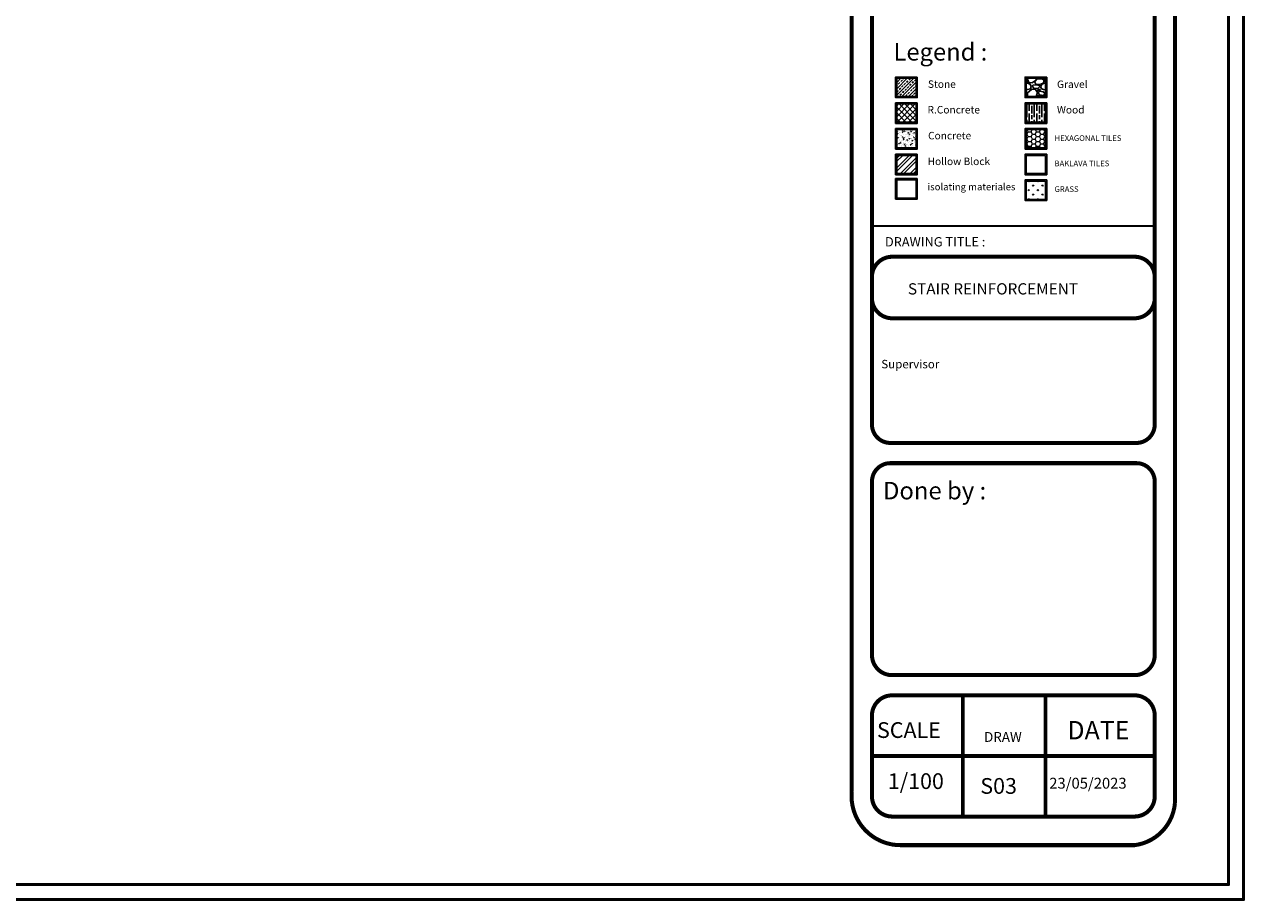
# Model space of a CAD drawing. Units: millimetres. Extents: x -1338 to 2185, y 293 to 3059.
# Drawn here: x 678 to 759, y 293 to 351 of the extents above; entities that cross this region are included whole.
import ezdxf

# ---------------------------------------------------------------- set-up
doc = ezdxf.new("R2010")
doc.units = ezdxf.units.MM
doc.layers.add('ext wall', color=12, linetype='Continuous', lineweight=50)
doc.layers.add('hatch', color=251, linetype='Continuous', lineweight=15)
doc.styles.add('Roman', font='timesbd.ttf')
doc.styles.add('ROMANC', font='romanc.shx', dxfattribs={"height": 0.26})

msp = doc.modelspace()

# ---------------------------------------------------------------- hatches: boundary and pattern name
h = msp.add_hatch()
h.set_pattern_fill('ANSI33', color=256, scale=1.215619, style=0)
h.set_pattern_definition([(45, (411.50062, 129.62802), (-0.21489313, 0.21489313), []), (45, (411.71552, 129.62802), (-0.21489313, 0.21489313), [0.15195239, -0.0759762])])
h.paths.add_polyline_path([(736.3660969, 346.5332002), (737.6658153, 346.5332002), (737.6658153, 347.7508753), (736.3660969, 347.7508753)])
h = msp.add_hatch()
h.set_pattern_fill('GRAVEL', color=256, scale=0.044477)
h.set_pattern_definition([(228.0127875, (-1913.493, -3527.74972), (-9.037779671, -10.1675021284), [0.15198834, -15.0468729]), (184.969741, (-1913.594674, -3527.86269), (13.5566695, 1.12972252314), [0.26081676, -25.82085152]), (132.5104471, (-1913.85451, -3527.885284), (11.2972245926, -12.4269470422), [0.18390526, -18.20664397]), (267.273689, (-1914.2951, -3528.167714), (1.12972246115, 22.5944491755), [0.2375106, -23.51354397]), (292.8336542, (-1914.3064, -3528.404956), (-5.6486122944, 13.55666950516), [0.23289793, -23.0569272]), (357.273689, (-1914.21602, -3528.619603), (-22.5944491755, 1.12972246115), [0.2375106, -23.51354397]), (37.6942405, (-1913.97878, -3528.6309), (-14.6863919635, -11.29722458864), [0.3140956, -31.09543958]), (72.2553284, (-1913.73024, -3528.438848), (7.9080572136, 24.8538940925), [0.2965386, -29.35733102]), (121.4295656, (-1913.639863, -3528.156417), (-9.0377796715, 14.68639196335), [0.23831495, -23.59320642]), (175.2363583, (-1913.76413, -3527.95307), (12.4269470464, -1.1297224607), [0.27207332, -13.33158652]), (222.3974378, (-1914.035266, -3527.930472), (-13.55666950493, -12.42694704705), [0.3518498, -34.83315622]), (138.8140748, (-1913.17668, -3528.17901), (-7.908057211, 6.7783347532), [0.12009063, -11.88902384]), (171.4692344, (-1913.267055, -3528.09993), (14.68639196453, -2.259444915), [0.22847168, -22.6187511]), (225, (-1913.493, -3528.066), (-2e-16, -1.12972246), [0.15976648, -1.43790234]), (203.1985905, (-1913.57208, -3527.93047), (5.648612294, 2.259444917), [0.0860374, -8.51767252]), (291.8014095, (-1913.65116, -3527.96436), (-1.129722459, 3.389167376), [0.1216745, -5.96206713]), (30.9637565, (-1913.60597, -3528.07734), (3.3891673764, 2.2594449174), [0.19762122, -6.3897361]), (161.565051, (-1913.4365, -3527.97566), (2.259444918, -1.12972246), [0.14289972, -3.42959637]), (16.3895403, (-1914.3064, -3527.964364), (11.2972245878, 3.3891673763), [0.20018682, -19.81854615]), (70.346176, (-1914.11435, -3527.90788), (-4.5188898355, -12.4269470464), [0.16794567, -16.62658607]), (293.1985905, (-1913.43651, -3527.74972), (-2.259444917, 5.648612294), [0.17207368, -8.43163624]), (343.6104597, (-1913.36873, -3527.90788), (-11.297224588, 3.38916737555), [0.20018682, -19.81854615]), (339.4439548, (-1914.3064, -3528.66479), (-5.648612294, 2.2594449176), [0.19304697, -9.45930595]), (294.7751406, (-1914.125644, -3528.732575), (-5.6486123006, 12.4269470435), [0.1617514, -16.01341261]), (66.8014095, (-1913.42522, -3528.87944), (2.259444917, 5.648612294), [0.17207368, -8.43163624]), (17.3540246, (-1913.35743, -3528.72128), (-14.6863919638, -4.5188898361), [0.1893765, -18.74822277]), (69.4439548, (-1913.97878, -3528.87944), (-2.2594449176, -5.648612294), [0.0965235, -9.55582943]), (101.3099325, (-1913.493, -3528.87944), (-1.129722459, 4.518889835), [0.05760455, -5.70287231]), (165.9637565, (-1913.5043, -3528.82295), (3.389167376, -1.129722459), [0.23289793, -4.4250671]), (186.009006, (-1913.73024, -3528.76647), (11.29722458774, 1.1297224594), [0.21583348, -21.3674838]), (303.6900675, (-1913.60597, -3528.179), (-1.129722459, 2.259444917), [0.16293083, -3.91034142]), (353.1572266, (-1913.515594, -3528.31458), (19.20528179938, -2.25944491655), [0.28445734, -28.16122734]), (60.945396, (-1913.23316, -3528.34847), (-4.5188898352, -7.9080572114), [0.1163117, -11.5148929]), (90, (-1913.1767, -3528.2468), (-1.12972246, 1.12972246), [0.06778335, -1.0619391]), (120.2564372, (-1913.752836, -3528.732575), (4.5188898346, -7.9080572118), [0.15694556, -15.53766042]), (48.0127875, (-1913.83192, -3528.59701), (9.037779671, 10.1675021284), [0.30397668, -14.89488456]), (0, (-1913.6286, -3528.3711), (1.12972246, 1.12972246), [0.29372784, -0.83599462]), (325.3048465, (-1913.33484, -3528.371064), (11.2972245921, -7.9080572053), [0.17862494, -17.68385553]), (254.054604, (-1913.18797, -3528.47274), (-1.1297224587, -4.518889835), [0.16448985, -8.0600138]), (207.6459754, (-1913.233163, -3528.6309), (-21.4647267176, -11.2972245863), [0.26781765, -26.51399208]), (175.4260787, (-1913.470405, -3528.75517), (-14.68639196414, 1.1297224588), [0.28333326, -28.04996186])])
h.paths.add_polyline_path([(746.2748777, 347.7508753), (744.9751594, 347.7508753), (744.9751594, 346.5332002), (746.2748777, 346.5332002)])
h = msp.add_hatch()
h.set_pattern_fill('ANSI37', color=256, scale=0.084248, style=0)
h.set_pattern_definition([(45, (3515.1986, -1028.81346), (-0.189143136, 0.189143136), []), (135, (3515.1986, -1028.81346), (-0.189143136, -0.189143136), [])])
h.paths.add_polyline_path([(737.6658153, 346.0417817), (736.3660969, 346.0417817), (736.3660969, 344.8241066), (737.6658153, 344.8241066)])
h = msp.add_hatch()
h.set_pattern_fill('GOST_WOOD', color=256, scale=0.084284, style=0)
h.set_pattern_definition([(90, (-1931.5245, -3542.29187), (0.50570647, 0), [0.84284412, -0.16856882]), (90, (-1931.35596, -3542.46044), (0.50570647, 0), [0.50570647, -0.12642662, 0.252853235, -0.12642662]), (90, (-1931.1874, -3542.7133), (0.50570647, 0), [0.84284412, -0.16856882])])
h.paths.add_polyline_path([(746.2748777, 346.0417817), (744.9751594, 346.0417817), (744.9751594, 344.8241066), (746.2748777, 344.8241066)])
h = msp.add_hatch()
h.set_pattern_fill('AR-CONC', color=256, scale=0.002106, style=0)
h.set_pattern_definition([(50, (3515.1986, -1028.46592), (0.38371934, -0.033571076), [0.04012332, -0.4413565]), (355, (3515.1986, -1028.46592), (-0.074228825, 0.40240559), [0.032098655, -0.3530852]), (100.451, (3515.23058, -1028.4687), (0.309491903, 0.368832682), [0.034099555, -0.375095105]), (46.1842, (3515.1986, -1028.35893), (0.57094964, -0.08855001), [0.06018498, -0.66203475]), (96.6356, (3515.2462, -1028.3663), (0.50002339, 0.52113041), [0.05114933, -0.56264266]), (351.184, (3515.1986, -1028.3589), (0.50002418, 0.52112949), [0.04814798, -0.5296278]), (21, (3515.2521, -1028.38567), (0.319332917, -0.215392753), [0.04012332, -0.4413565]), (326, (3515.2521, -1028.38567), (0.13016811, 0.38793871), [0.032098655, -0.3530852]), (71.4514, (3515.2787, -1028.40362), (0.449500146, 0.17254682), [0.034099555, -0.375095105]), (37.5, (3515.1986, -1028.46592), (0.00650525, 0.178090747), [0, -0.34880538, 0, -0.358434976, 0, -0.354422645]), (7.5, (3515.1986, -1028.46592), (0.140736304, 0.211001422), [0, -0.204361434, 0, -0.340780716, 0, -0.135081838]), (327.5, (3515.0793, -1028.46592), (0.285582394, -0.012065943), [0, -0.133744394, 0, -0.41728251, 0, -0.553701792]), (317.5, (3515.0258, -1028.46592), (0.311991301, 0.053553553), [0, -0.173867712, 0, -0.277118385, 0, -0.39320852])])
h.paths.add_polyline_path([(737.6658153, 344.3326882), (736.3660969, 344.3326882), (736.3660969, 343.1150131), (737.6658153, 343.1150131)])
h = msp.add_hatch()
h.set_pattern_fill('ANSI32', color=256, scale=1.215619, style=0)
h.set_pattern_definition([(45, (411.50062, 129.7494), (-0.3223397, 0.3223397), []), (45, (411.7155, 129.7494), (-0.3223397, 0.3223397), [])])
h.paths.add_polyline_path([(736.3660969, 342.6235946), (736.3660969, 341.4059195), (737.6658153, 341.4059195), (737.6658153, 342.6235946)])
h = msp.add_hatch()
h.set_pattern_fill('GRASS', color=256, scale=0.016696)
h.set_pattern_definition([(90, (54.2463, -239.6777), (-0.2998732, 0.2998732), [0.07951589, -0.5202305]), (45, (54.2463, -239.6777), (-0.2998732, 0.2998732), [0.07951589, -0.34456886]), (135, (54.2463, -239.6777), (-0.2998732, -0.2998732), [0.07951589, -0.34456886])])
h.paths.add_polyline_path([(746.2748777, 340.914501), (744.9751594, 340.914501), (744.9751594, 339.696826), (746.2748777, 339.696826)])
at = {"layer": 'hatch'}
h = msp.add_hatch(dxfattribs=at)
h.set_pattern_fill('HONEY', color=5, scale=0.058437)
h.set_pattern_definition([(0, (-4914.50759, -4154.84608), (0.2783056144, 0.1606798207), [0.185537076, -0.371074153]), (120, (-4914.50759, -4154.84608), (-0.2783056138, 0.1606798217), [0.185537076, -0.371074153]), (60, (-4914.50759, -4154.84608), (6e-10, 0.3213596424), [-0.371074153, 0.185537076])])
h.paths.add_polyline_path([(746.2748777, 344.3326882), (744.9751594, 344.3326882), (744.9751594, 343.1150131), (746.2748777, 343.1150131)])

# ---------------------------------------------------------------- linework, layer by layer
at = {"color": 0, "const_width": 0.2687272}
for points in [[(736.728646, 296.735788), (752.187515, 296.735788, 0.3541622127), (754.8747868, 299.5369357), (754.8747868, 401.8299546, 0.4142135624), (752.187515, 404.5172264), (736.0638841, 404.5172264, 0.4142135624), (733.3766123, 401.8299546), (733.3766123, 300.2934395, 0.4504913509)], [(752.187515, 403.1735905), (736.0638841, 403.1735905, 0.4142135624), (734.7202482, 401.8299546), (734.7202482, 333.1294071, 0.4142135624), (736.0638841, 331.7857712), (752.187515, 331.7857712, 0.4142135624), (753.5311509, 333.1294071), (753.5311509, 401.8299546, 0.4142135624)], [(735.9471696, 323.491967), (752.3042295, 323.491967, 0.4142135624), (753.5311509, 324.7188884), (753.5311509, 334.5333135, 0.4142135624), (752.187515, 335.8769494), (736.0638841, 335.8769494, 0.4142135624), (734.7202482, 334.5333135), (734.7202482, 324.7188884, 0.4142135624)], [(753.5311509, 309.3902155), (753.5311509, 320.9214097, 0.4142135624), (752.3042295, 322.1483311), (735.9471696, 322.1483311, 0.4142135624), (734.7202482, 320.9214097), (734.7202482, 309.3902155, 0.4142135624), (736.0638841, 308.0465796), (752.187515, 308.0465796, 0.4142135624)], [(736.0638841, 298.6411282), (752.187515, 298.6411282, 0.4142135624), (753.5311509, 299.9847641), (753.5311509, 305.3593077, 0.4142135624), (752.187515, 306.7029436), (736.0638841, 306.7029436, 0.4142135624), (734.7202482, 305.3593077), (734.7202482, 299.9847641, 0.4142135624)]]:
    msp.add_lwpolyline(points, format="xyb", close=True, dxfattribs=at)
for points in [[(737.7387524, 347.8238124), (737.7387524, 346.4602631), (736.2931598, 346.4602631), (736.2931598, 347.8238124)], [(737.6658153, 347.7508753), (737.6658153, 346.5332002), (736.3660969, 346.5332002), (736.3660969, 347.7508753)], [(746.3478149, 347.8238124), (746.3478149, 346.4602631), (744.9022223, 346.4602631), (744.9022223, 347.8238124)], [(746.2748777, 347.7508753), (746.2748777, 346.5332002), (744.9751594, 346.5332002), (744.9751594, 347.7508753)], [(737.7387524, 346.1147189), (737.7387524, 344.7511695), (736.2931598, 344.7511695), (736.2931598, 346.1147189)], [(737.6658153, 346.0417817), (736.3660969, 346.0417817), (736.3660969, 344.8241066), (737.6658153, 344.8241066)], [(737.6658153, 346.0417817), (737.6658153, 344.8241066), (736.3660969, 344.8241066), (736.3660969, 346.0417817)], [(746.3478149, 346.1147189), (746.3478149, 344.7511695), (744.9022223, 344.7511695), (744.9022223, 346.1147189)], [(746.2748777, 346.0417817), (744.9751594, 346.0417817), (744.9751594, 344.8241066), (746.2748777, 344.8241066)], [(746.2748777, 346.0417817), (746.2748777, 344.8241066), (744.9751594, 344.8241066), (744.9751594, 346.0417817)], [(737.7387524, 344.4056253), (737.7387524, 343.0420759), (736.2931598, 343.0420759), (736.2931598, 344.4056253)], [(737.6658153, 344.3326882), (737.6658153, 343.1150131), (736.3660969, 343.1150131), (736.3660969, 344.3326882)], [(746.3478149, 344.4056253), (746.3478149, 343.0420759), (744.9022223, 343.0420759), (744.9022223, 344.4056253)], [(746.2748777, 344.3326882), (746.2748777, 343.1150131), (744.9751594, 343.1150131), (744.9751594, 344.3326882)], [(737.7387524, 342.6965317), (737.7387524, 341.3329824), (736.2931598, 341.3329824), (736.2931598, 342.6965317)], [(737.6658153, 342.6235946), (737.6658153, 341.4059195), (736.3660969, 341.4059195), (736.3660969, 342.6235946)], [(746.3478149, 342.6965317), (746.3478149, 341.3329824), (744.9022223, 341.3329824), (744.9022223, 342.6965317)], [(746.2748777, 342.6235946), (746.2748777, 341.4059195), (744.9751594, 341.4059195), (744.9751594, 342.6235946)], [(737.7387524, 341.0731776), (737.7387524, 339.7096282), (736.2931598, 339.7096282), (736.2931598, 341.0731776)], [(737.6658153, 341.0002405), (737.6658153, 339.7825654), (736.3660969, 339.7825654), (736.3660969, 341.0002405)], [(746.3478149, 340.9874382), (746.3478149, 339.6238888), (744.9022223, 339.6238888), (744.9022223, 340.9874382)], [(746.2748777, 340.914501), (746.2748777, 339.696826), (744.9751594, 339.696826), (744.9751594, 340.914501)]]:
    msp.add_lwpolyline(points, close=True)
at = {"color": 0}
for points, const_width in [([(734.7202482, 337.9161559), (753.5311509, 337.9161559)], 0.1343636), ([(740.7704999, 306.7029436), (740.7704999, 298.6411282)], 0.2542046), ([(746.2650662, 306.7029436), (746.2650662, 298.6411282)], 0.2542046), ([(753.5311509, 302.6720359), (734.7202482, 302.6720359)], 0.2542046)]:
    msp.add_lwpolyline(points, dxfattribs=dict(at, const_width=const_width))
at = {"layer": 'ext wall', "lineweight": 50}
for points in [[(597.2422513, 407.9149696), (759.4422513, 407.9149696), (759.4422513, 293.1149696), (597.2422513, 293.1149696)], [(598.2422513, 406.9149696), (758.4422513, 406.9149696), (758.4422513, 294.1149696), (598.2422513, 294.1149696)]]:
    msp.add_lwpolyline(points, close=True, dxfattribs=at)

# ---------------------------------------------------------------- texts
at = {"color": 0, "style": 'ROMANC'}
for s, height, p in [('DRAWING TITLE :', 0.62234765, (735.5847693, 336.5604099)), ('STAIR REINFORCEMENT', 0.748933528, (737.1121538, 333.3666338)), ('Supervisor', 0.5631823, (735.3406144, 328.4551615)), ('Done by :', 1.16432193, (735.4541073, 319.7390943)), ('DATE', 1.21942117, (747.7175682, 303.7751821)), ('SCALE', 1.04554405, (735.0583386, 303.8694952)), ('DRAW', 0.65346503, (742.1789802, 303.6080199))]:
    msp.add_text(s, height=height, dxfattribs=at).set_placement(p)
at = {"color": 0, "ltscale": 0.3, "attachment_point": 1, "style": 'Roman'}
for s, insert, char_height, width in [('Legend :', (736.1532077, 350.0866731), 1.15883209, 17.81338252), ('Stone', (738.4425458, 347.6082306), 0.49632793, 7.629474051), ('Gravel', (747.0300583, 347.5990375), 0.49632793, 7.629474051), ('R.Concrete', (738.4171976, 345.9041812), 0.49632793, 7.629474051), ('Wood', (747.0262601, 345.9041812), 0.49632793, 7.629474051), ('Concrete', (738.4530078, 344.1816394), 0.49632793, 7.629474051), ('HEXAGONAL TILES', (746.8645943, 343.9560339), 0.377075044, 5.79633761), ('Hollow Block', (738.4209958, 342.4717568), 0.496327933, 7.629474051), ('BAKLAVA TILES', (746.8607916, 342.274353), 0.377075044, 5.79633761), ('isolating materiales', (738.4209958, 340.7622374), 0.465563248, 7.156564205), ('GRASS', (746.8607916, 340.5652594), 0.37707504, 5.79633761)]:
    msp.add_mtext(s, dxfattribs=dict(at, insert=insert, char_height=char_height, width=width))
at = {"color": 0, "attachment_point": 1, "style": 'ROMANC'}
for s, insert, char_height, width in [('1/100', (735.7779111, 301.5182285), 1.04554405, 3.437657215), ('S03', (741.9288681, 301.1992786), 1.04554405, 1.988716987), ('23/05/2023', (746.5141587, 301.2180691), 0.72204758, 1.373398179)]:
    msp.add_mtext(s, dxfattribs=dict(at, insert=insert, char_height=char_height, width=width))

doc.saveas('drawing.dxf')
